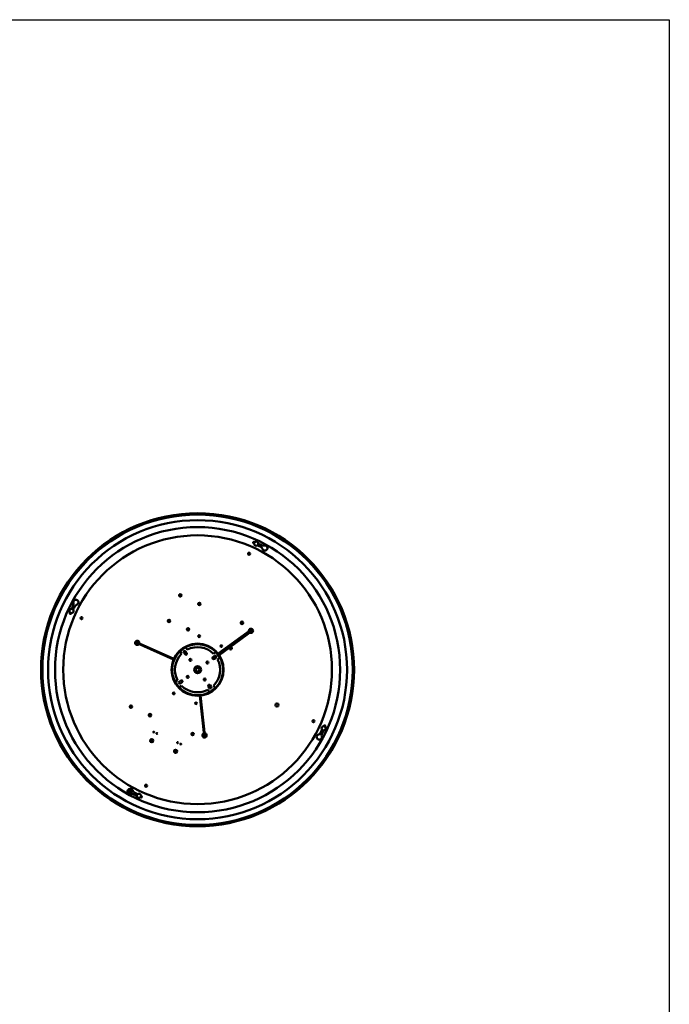
# Model space of a CAD drawing. Units: millimetres. Extents: x -2234 to 10942, y -15812 to 3532.
# Drawn here: x 8502 to 9748, y -3496 to -1608 of the extents above; entities that cross this region are included whole.
import ezdxf

# ---------------------------------------------------------------- set-up
doc = ezdxf.new("R2010")
doc.units = ezdxf.units.MM
doc.layers.add('Visible (ANSI)', color=7, linetype='Continuous', lineweight=50)

msp = doc.modelspace()

# ---------------------------------------------------------------- linework, layer by layer
msp.add_lwpolyline([(9747.589, -5383.1356), (5569.1788, -5383.1356), (5569.1788, -1608.0628), (9747.589, -1608.0628)], close=True)
at = {"layer": 'Visible (ANSI)'}
for p, q in [((8965.1833, -2615.0664), (8963.5905, -2618.4912)), ((8603.826, -2731.9469), (8607.2507, -2733.5397)), ((8882.2605, -2823.2938), (8945.1088, -2777.537)), ((8947.2669, -2780.5013), (8884.4186, -2826.2581)), ((8796.9811, -2834.5047), (8726.9078, -2803.3889)), ((8797.5222, -2833.2861), (8727.4489, -2802.1703)), ((8809.1071, -2819.0348), (8819.8863, -2811.187)), ((8820.9601, -2812.6619), (8819.8863, -2811.187)), ((8809.1071, -2819.0348), (8810.1809, -2820.5097)), ((8810.1809, -2820.5097), (8812.3537, -2823.4941)), ((8816.6075, -2821.4082), (8818.9618, -2824.6419)), ((8822.1956, -2822.2876), (8819.8413, -2819.0539)), ((8823.1328, -2815.6463), (8820.9601, -2812.6619)), ((8875.7221, -2827.848), (8872.4883, -2830.2023)), ((8876.6205, -2821.4214), (8873.6362, -2823.5941)), ((8874.8426, -2833.4361), (8878.0764, -2831.0817)), ((8874.89, -2830.1031), (8875.5631, -2829.613)), ((8875.6747, -2831.181), (8876.3479, -2830.6909)), ((8878.0954, -2820.3476), (8876.6205, -2821.4214)), ((8885.9432, -2831.1267), (8878.0954, -2820.3476)), ((8882.9707, -2824.2198), (8889.8292, -2819.2265)), ((8883.7555, -2825.2978), (8890.614, -2820.3044)), ((8884.4683, -2832.2005), (8885.9432, -2831.1267)), ((8803.0747, -2837.2106), (8802.9762, -2837.1668)), ((8803.6158, -2835.992), (8803.5173, -2835.9483)), ((8881.484, -2834.3733), (8884.4683, -2832.2005)), ((9140.942, -2851.2184), (9141.5968, -2851.2178)), ((9140.9474, -2856.5518), (9140.942, -2851.2184)), ((9140.9474, -2856.5518), (9141.6022, -2856.5511)), ((8801.4215, -2876.1702), (8799.9466, -2877.244)), ((8799.9466, -2877.244), (8807.7944, -2888.0231)), ((8804.4058, -2873.9974), (8801.4215, -2876.1702)), ((8807.7944, -2888.0231), (8809.2693, -2886.9493)), ((8811.0471, -2874.9347), (8807.8134, -2877.289)), ((8809.2693, -2886.9493), (8812.2536, -2884.7766)), ((8810.1677, -2880.5227), (8813.4015, -2878.1684)), ((8863.6942, -2886.0831), (8866.0485, -2889.3169)), ((8869.2823, -2886.9625), (8866.9279, -2883.7288)), ((8875.7089, -2887.861), (8873.5361, -2884.8766)), ((8876.7827, -2889.3359), (8875.7089, -2887.861)), ((8846.8535, -2897.3421), (8846.8649, -2897.4492)), ((8847.557, -2903.9722), (8855.6466, -2980.2153)), ((8848.1794, -2897.2014), (8848.1908, -2897.3085)), ((8848.8829, -2903.8315), (8856.9724, -2980.0747)), ((8862.757, -2892.7244), (8864.9297, -2895.7088)), ((8864.9297, -2895.7088), (8866.0035, -2897.1837)), ((8866.0035, -2897.1837), (8876.7827, -2889.3359)), ((9082.0638, -2976.4238), (9078.639, -2974.831)), ((8753.4263, -2988.1139), (8757.9272, -2990.1126)), ((8799.1236, -3008.4057), (8803.6245, -3010.4043)), ((8709.3015, -3085.3425), (8716.8943, -3089.7161)), ((8709.8212, -3084.4879), (8717.3934, -3088.8496)), ((8715.4454, -3092.2314), (8716.8943, -3089.7161)), ((8716.8943, -3089.7161), (8717.3934, -3088.8496)), ((8720.7065, -3093.3043), (8722.2993, -3089.8795))]:
    msp.add_line(p, q, dxfattribs=at)
for centre, radius in [((8842.9449, -2854.1854), 300), ((8842.9449, -2854.1854), 298.6667), ((8842.9449, -2854.1854), 298), ((8842.9449, -2854.1854), 297.4667), ((8842.9449, -2854.1854), 286.6667), ((8842.9449, -2854.1854), 273.3333), ((8842.9449, -2854.1854), 257.6667), ((8955.3995, -2612.3899), 4), ((8941.698, -2631.7917), 2), ((8809.865, -2711.8448), 2.3333), ((8809.865, -2711.8448), 1.654), ((8809.865, -2711.8448), 1.1667), ((8846.4228, -2728.0782), 2.3333), ((8846.4228, -2728.0782), 1.654), ((8846.4228, -2728.0782), 1.1667), ((8601.1494, -2741.7307), 4), ((8620.5512, -2755.4322), 2), ((8788.2205, -2760.5886), 2.3333), ((8788.2205, -2760.5886), 1.654), ((8788.2205, -2760.5886), 1.1667), ((8824.7783, -2776.822), 2.3333), ((8928.0687, -2764.3328), 2.3333), ((8928.0687, -2764.3328), 1.654), ((8928.0687, -2764.3328), 1.1667), ((8824.7783, -2776.822), 1.654), ((8824.7783, -2776.822), 1.1667), ((8845.9696, -2789.8791), 1.6667), ((8842.9449, -2854.1854), 50), ((8842.9449, -2854.1854), 49), ((8888.6204, -2808.818), 1.6667), ((8875.2823, -2830.642), 1.0667), ((8829.2113, -2835.3218), 2), ((8842.9449, -2854.1854), 6.6667), ((8861.8084, -2840.4517), 2), ((8824.0814, -2867.919), 2), ((8842.9449, -2854.1854), 3.5), ((8856.6785, -2873.0489), 2), ((8797.2694, -2899.5527), 1.6667), ((8715.1702, -2925.099), 2.3333), ((8715.1702, -2925.099), 1.654), ((8715.1702, -2925.099), 1.1667), ((8839.9202, -2918.4916), 1.6667), ((8995.2693, -2921.8245), 3.077), ((8995.2693, -2921.8245), 3), ((8751.7281, -2941.3324), 2.3333), ((8751.7281, -2941.3324), 1.654), ((8751.7281, -2941.3324), 1.1667), ((9065.3385, -2952.9385), 2), ((9084.7404, -2966.64), 4), ((8758.8801, -2973.6857), 1), ((8764.9731, -2976.3913), 1), ((8833.374, -2977.5869), 2.3333), ((8833.374, -2977.5869), 1.654), ((8833.374, -2977.5869), 1.1667), ((8755.1627, -2990.2709), 3.077), ((8804.5774, -2993.9774), 1), ((8810.6704, -2996.683), 1), ((8800.86, -3010.5627), 3.077), ((8744.1918, -3076.579), 2), ((8730.4903, -3095.9809), 4)]:
    msp.add_circle(centre, radius, dxfattribs=at)
for centre, radius, start, end in [((8951.1675, -2610.4663), 1.4667, 67.6977917, 244.415709), ((8836.1778, -2850.6373), 264.8128, 64.2069309, 64.415709), ((8849.9269, -2857.2893), 268.2461, 67.4849647, 67.6977917), ((8836.1778, -2850.6373), 264.8128, 60.9515392, 62.6252519), ((8849.9269, -2857.2893), 268.2461, 64.1922356, 65.9141337), ((8962.1678, -2623.7979), 5.3333, 16.4570077, 60.9515392), ((8969.0305, -2610.9968), 5.3333, 244.1922356, 287.1514708), ((8972.0778, -2620.8705), 5, 196.4570077, 107.1514708), ((8846.0489, -2847.2034), 268.2461, 154.1922356, 155.9141337), ((8839.3968, -2860.9525), 264.8128, 150.9515392, 152.6252519), ((8599.7563, -2728.0997), 5.3333, 334.1922356, 17.1514708), ((8609.6301, -2725.0524), 5, 286.4570077, 197.1514708), ((8612.5575, -2734.9624), 5.3333, 106.4570077, 150.9515392), ((8599.2258, -2745.9628), 1.4667, 157.6977917, 334.415709), ((8846.0489, -2847.2034), 268.2461, 157.4849647, 157.6977917), ((8839.3968, -2860.9525), 264.8128, 154.2069309, 154.415709), ((8945.3468, -2779.6314), 4, 243.3361672, 188.7769418), ((8727.1783, -2802.7796), 4, 345.6506227, 326.4624863), ((8727.1783, -2802.7796), 0.8333, 29.1866569, 282.9264521), ((8842.9449, -2854.1854), 43.3333, 44.9064376, 117.2066714), ((8906.4242, -2813.0766), 2.3333, 136.3586233, 115.7544857), ((8906.4242, -2813.0766), 2.3333, 136.3586233, 115.7544857), ((8842.9449, -2854.1854), 43.3333, 134.9064376, 207.2066714), ((8818.2244, -2820.231), 2, 36.0565545, 216.0565545), ((8820.5787, -2823.4648), 2, 216.0565545, 36.0565545), ((8873.6655, -2831.8192), 2, 126.0565545, 306.0565545), ((8875.2823, -2830.642), 3.5, 187.1015301, 245.0115789), ((8876.8992, -2829.4648), 2, 306.0565545, 126.0565545), ((8875.2823, -2830.642), 3.5, 7.1015301, 65.0115789), ((8806.387, -2837.952), 3.5, 137.5547194, 174.5583896), ((8842.9449, -2854.1854), 43.3333, 314.9064376, 27.2066714), ((9139.6116, -2854.1854), 2, 48.2416261, 48.3334758), ((9139.6116, -2854.1854), 2, 311.6665242, 311.873832), ((8808.9906, -2878.9059), 2, 126.0565545, 306.0565545), ((8812.2243, -2876.5515), 2, 306.0565545, 126.0565545), ((8842.9449, -2854.1854), 43.3333, 224.9064376, 297.2066714), ((8865.3111, -2884.9059), 2, 36.0565545, 216.0565545), ((8867.6654, -2888.1397), 2, 216.0565545, 36.0565545), ((8847.1653, -2893.9621), 3.5, 257.5547194, 294.5583896), ((8846.4929, -2847.4182), 264.8128, 334.2069309, 334.415709), ((9086.664, -2962.4079), 1.4667, 337.6977917, 154.415709), ((8839.8409, -2861.1673), 268.2461, 337.4849647, 337.6977917), ((8856.3095, -2980.145), 4, 105.6506227, 86.4624863), ((8856.3095, -2980.145), 0.8333, 149.1866569, 42.9264521), ((9076.2597, -2983.3183), 5, 106.4570077, 17.1514708), ((9073.3323, -2973.4083), 5.3333, 286.4570077, 330.9515392), ((8846.4929, -2847.4182), 264.8128, 330.9515392, 332.6252519), ((9086.1335, -2980.271), 5.3333, 154.1922356, 197.1514708), ((8839.8409, -2861.1673), 268.2461, 334.1922356, 335.9141337), ((8755.1627, -2990.2709), 1.6667, 106.5923566, 25.5207524), ((8800.86, -3010.5627), 1.6667, 106.5923566, 25.5207524), ((8713.812, -3087.5002), 5, 16.4570077, 287.1514708), ((8716.8593, -3097.374), 5.3333, 64.1922356, 107.1514708), ((8723.722, -3084.5728), 5.3333, 196.4570077, 240.9515392), ((8835.9629, -2851.0814), 268.2461, 244.1922356, 245.9141337), ((8849.712, -2857.7334), 264.8128, 240.9515392, 242.6252519), ((8835.9629, -2851.0814), 268.2461, 247.4849647, 247.6977917), ((8734.7223, -3097.9044), 1.4667, 247.6977917, 64.415709), ((8849.712, -2857.7334), 264.8128, 244.2069309, 244.415709)]:
    msp.add_arc(centre, radius, start, end, dxfattribs=at)
for centre, major_axis, ratio, start_param, end_param in [((8727.1783, -2802.7796), (-0.2706, -0.6093), 0.991505301, 3.141592654, 6.283185307), ((8856.3095, -2980.145), (0.6629, 0.0703), 0.991505301, 3.141592654, 6.283185307), ((8755.2263, -2990.1277), (1.5232, -0.6764), 0.996244987, 3.188708481, 6.23606948), ((8800.9236, -3010.4194), (1.5232, -0.6764), 0.996244987, 3.188708481, 6.23606948)]:
    msp.add_ellipse(centre, major_axis=major_axis, ratio=ratio, start_param=start_param, end_param=end_param, dxfattribs=at)
msp.add_ellipse((8875.2823, -2830.642), major_axis=(-0.3924, 0.539), ratio=0.991505301, dxfattribs=at)
for points, knots in [([(8945.1088, -2777.537), (8945.1747, -2777.489), (8945.2443, -2777.4451), (8945.3869, -2777.3681), (8945.4602, -2777.3345), (8945.7208, -2777.2354), (8945.9206, -2777.1948), (8946.3176, -2777.1802), (8946.5199, -2777.2059), (8946.9009, -2777.3195), (8947.0844, -2777.4089), (8947.408, -2777.6382), (8947.5525, -2777.7809), (8947.6689, -2777.9408)], [0, 0, 0, 0, 0.0367815149, 0.0367815149, 0.0729115464, 0.0729115464, 0.1622625982, 0.1622625982, 0.2516732209, 0.2516732209, 0.3411374569, 0.3411374569, 0.4301686076, 0.4301686076, 0.4301686076, 0.4301686076]), ([(8947.6689, -2777.9408), (8947.7854, -2778.1008), (8947.8768, -2778.2821), (8947.9956, -2778.6605), (8948.0243, -2778.8626), (8948.0154, -2779.26), (8947.9778, -2779.4605), (8947.8419, -2779.8338), (8947.742, -2780.0114), (8947.5676, -2780.229), (8947.5131, -2780.2885), (8947.396, -2780.4005), (8947.3329, -2780.4533), (8947.2669, -2780.5013)], [0, 0, 0, 0, 0.0890311507, 0.0890311507, 0.1784953867, 0.1784953867, 0.2679060094, 0.2679060094, 0.3572570612, 0.3572570612, 0.3933870927, 0.3933870927, 0.4301686076, 0.4301686076, 0.4301686076, 0.4301686076])]:
    msp.add_open_spline(points, degree=3, knots=knots, dxfattribs=at)

doc.saveas('drawing.dxf')
